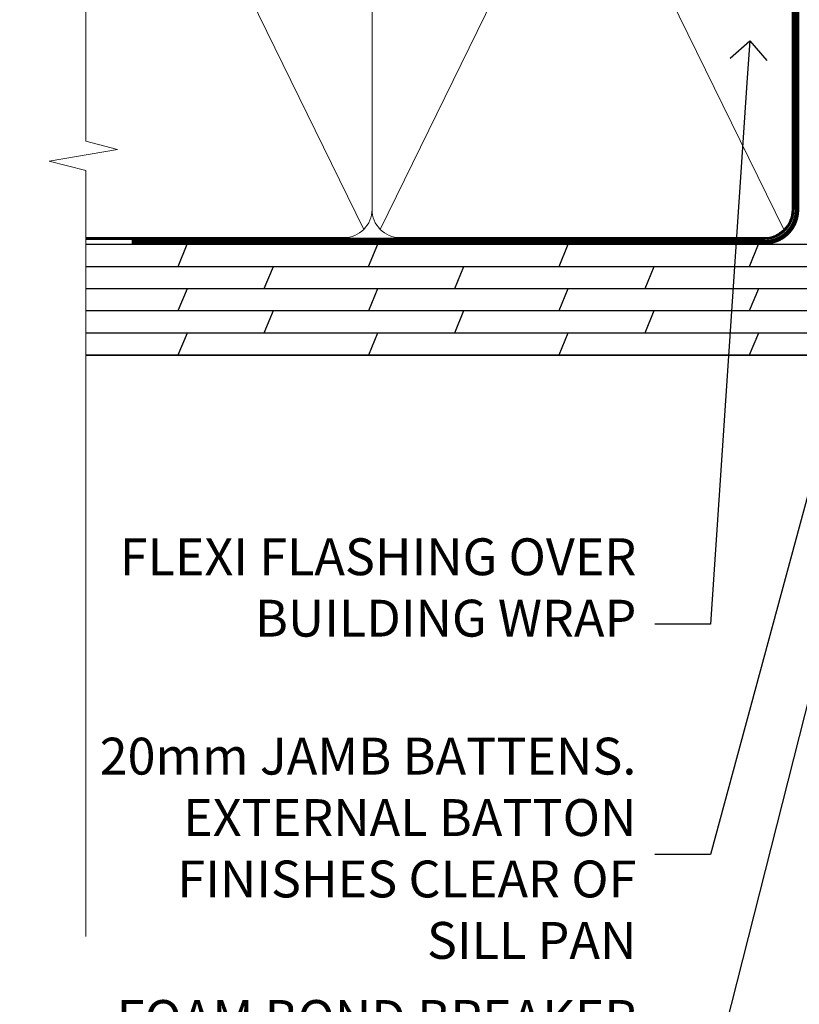
# Model space of a CAD drawing. Extents: x 2886 to 19047, y 28427 to 29829.
# Drawn here: x 3186 to 3271, y 28976 to 29082 of the extents above; entities that cross this region are included whole.
import ezdxf
from ezdxf import colors
from ezdxf.entities.mleader import LeaderData, LeaderLine
from ezdxf.math import Vec2, Vec3

# ---------------------------------------------------------------- set-up
doc = ezdxf.new("R2010")
doc.units = 0
doc.linetypes.add('CENTER', pattern=[2, 1.25, -0.25, 0.25, -0.25])
doc.linetypes.add('Dashed', pattern=[564.4444465637206, 282.2222232818604, -282.2222232818602])
doc.layers.add('Aluminium Systems Ltd Joinery Detail', color=7, linetype='Continuous')
doc.layers.add('Aluminium Systems Ltd Notes', color=7, linetype='Continuous')
doc.styles.get("Standard").update_dxf_attribs({"font": 'arial.ttf'})

# ---------------------------------------------------------------- blocks, each defined once
blk = doc.blocks.new('_Open90')
at = {"color": 0, "linetype": 'ByBlock', "lineweight": -2}
for p, q in [((-0.5, 0.5), (0, 0)), ((0, 0), (-1, 0)), ((0, 0), (-0.5, -0.5))]:
    blk.add_line(p, q, dxfattribs=at)
blk = doc.blocks.new('90mm Framing Jamb DF')
at = {"layer": 'Aluminium Systems Ltd Joinery Detail', "lineweight": 5}
for p, q in [((75.74834638074594, 21.15705230516437, -1.000000000000014), (31.95004731406084, 110.5812380219213)), ((75.74830865734202, 110.5812380219222), (31.95008503746476, 21.15705230516437, -1)), ((30.17014557871335, 21.15705230516392, -1), (0, 82.75626411986795, -0.3111571403086175))]:
    blk.add_line(p, q, dxfattribs=at)
at = {"layer": 'Aluminium Systems Ltd Joinery Detail', "linetype": 'Continuous', "lineweight": 5, "ltscale": 0.12}
blk.add_lwpolyline([(0, 125.0952158474288), (0, 30.74298595999335), (3.433903719036607, 29.83927555150785), (-3.984121188725112, 28.57268228813973), (0, 27.53531909362846), (0, -55.59287995097202)], dxfattribs=at)
at = {"layer": 'Aluminium Systems Ltd Joinery Detail', "lineweight": 5}
blk.add_lwpolyline([(0, 20.26708257578889), (28.0215685879532, 20.26708257578889, 0.4142135623730941), (31.06011530808905, 23.30562929592384), (31.06007758468536, 108.4326610311618, 0.4142135623730951), (28.0215308645495, 111.4712077512977), (5, 111.4712077512977)], format="xyb", dxfattribs=at)
blk.add_lwpolyline([(76.63827838671773, 108.4326610311618, 0.4142135623730951), (73.59973166658187, 111.4712077512977), (34.09862430482076, 111.4712077512977, 0.414213562373095), (31.06007758468536, 108.4326610311618), (31.06011530808905, 23.30562929592384, 0.4142135623730958), (34.09866202822445, 20.26708257578889), (73.59976938998557, 20.26708257578889, 0.4142135623730941), (76.63831611012142, 23.30562929592384)], format="xyb", close=True, dxfattribs=at)
at = {"layer": 'Aluminium Systems Ltd Joinery Detail', "linetype": 'Dashed', "lineweight": 5, "ltscale": 0.01, "const_width": 0.25, "elevation": 0.25}
blk.add_lwpolyline([(0, 20.13995267514542), (73.5997693899858, 20.13995267514542, 0.4157600735324506), (76.77759403311234, 23.33046304184404), (76.77755630970864, 108.4326610311618)], format="xyb", dxfattribs=at)
at = {"layer": 'Aluminium Systems Ltd Joinery Detail', "linetype": 'CENTER', "lineweight": 5, "ltscale": 3, "const_width": 0.5, "elevation": 0.5}
blk.add_lwpolyline([(5, 19.75473361269792), (73.59976938998557, 19.75473361269792, 0.4258102252232829), (77.16424550066836, 23.33046304184404), (77.16420777726512, 108.4326610311618)], format="xyb", dxfattribs=at)
blk = doc.blocks.new('Plywood Sheet DF Jamb F1B Awning')
h = blk.add_hatch()
h.set_pattern_fill('ANSI37', color=256, scale=0.5)
h.set_pattern_definition([(45, (-6443.57780699843, -16004.73668712595), (-1.122532015133644, 1.122532015133644), []), (135, (-6443.57780699843, -16004.73668712595), (-1.122532015133644, -1.122532015133644), [])])
edge = h.paths.add_edge_path()
edge.add_ellipse((-157.7335741724676, -351.3879009377797), major_axis=(-4.061392620547849, 0), ratio=0.8919675823995129, start_angle=-74.01861224412852, end_angle=74.01861224412852, ccw=False)
edge.add_line((-158.8517774217692, -347.9052807604439), (-158.8517774217692, -347.7652703808544))
edge.add_line((-158.8517774217692, -347.7652703808544), (-167.455198990465, -347.7652703808525))
edge.add_arc((-175.7144305759485, -352.6549548661009), 9.59812068833927, -11.623228668230979, 30.62665966987072, ccw=False)
edge.add_arc((-165.8131323218475, -354.5887366235411), 0.5000000000022169, 90.00000000083378, 179.9999999999283, ccw=False)
edge.add_line((-165.8131323218548, -354.0887366235389), (-165.4131323218533, -354.0887366235412))
edge.add_arc((-164.9333828405578, -353.9089871422408), 0.5123177147347314, -110.5396494422198, 200.5396494433202, ccw=False)
edge.add_line((-165.113132321849, -354.3887366235398), (-164.9803487919346, -354.9060684534143))
edge.add_line((-164.9803487919346, -354.9060684534143), (-164.9803487919346, -360.1328253077443))
edge.add_line((-164.9803487919346, -360.1328253077443), (-163.8564706907557, -360.1328253077443))
edge.add_line((-163.8564706907557, -360.1328253077443), (-163.8564706907557, -355.010531494705))
edge.add_line((-163.8564706907557, -355.010531494705), (-158.8517774217692, -355.010531494705))
edge.add_line((-158.8517774217692, -355.010531494705), (-158.8517774217692, -354.8705211151191))
h = blk.add_hatch()
h.set_pattern_fill('HONEY', color=256, scale=0.2)
h.set_pattern_definition([(0, (0, -0.6217948711637291), (0.9525000000000001, 0.549926129), [0.635, -1.27]), (120, (0, -0.6217948711637291), (-0.9524999979188382, 0.5499261326046782), [0.6349999999999996, -1.269999999999999]), (59.99999999999999, (0, -0.6217948711637291), (2.081161820655097e-09, 1.099852261604678), [-1.27, 0.635])])
h.paths.add_polyline_path([(-163.8564706907557, -355.010531494705), (-151.6106776541785, -355.010531494705), (-151.6106776541785, -362.6544331234527), (-163.8564706907557, -362.6544331234527)])
blk.add_line((-157.7335741724676, -347.7652703808544, -0.1511192395829417), (-167.4551989904651, -347.7652703808544, -0.1511192395829417))
at = {"elevation": -0.1511192395829417}
blk.add_lwpolyline([(-163.8564706907562, -355.010531494705), (-151.610677654179, -355.010531494705), (-151.6106776541785, -362.6544331234527), (-163.8564706907557, -362.6544331234527)], close=True, dxfattribs=at)
blk.add_arc((-175.6957878142968, -352.6518345639075, -0.1511192395829417), 9.580491306741958, 348.3360302134107, 30.66740078823603)
blk.add_ellipse((-157.7335741724676, -351.3879009377797, -0.1511192395829417), major_axis=(-4.061392620547849, 0), ratio=0.8919675823995129)
at = {"layer": 'Aluminium Systems Ltd Joinery Detail'}
for p, q in [((-152.3398786224673, -335.7652703808544, -0.1511192395829417), (-250.1418242128968, -335.7652703808544, -0.847569412937637)), ((-239.1555863794154, -335.7652703808544, -0.1511192395829417), (-240.1459532813158, -338.1652703808541, -0.1951752827798654)), ((-218.493105225097, -335.7652703808544, -0.1511192395829417), (-219.4834721269974, -338.1652703808541, -0.1951752827798654)), ((-197.8306240707791, -335.7652703808544, -0.1511192395829417), (-198.8209909726795, -338.1652703808541, -0.1951752827798654)), ((-177.1681429164612, -335.7652703808544, -0.1511192395829417), (-178.1585098183616, -338.1652703808541, -0.1951752827798654)), ((-156.5056617621433, -335.7652703808544, -0.1511192395829417), (-157.4960286640437, -338.1652703808541, -0.1951752827798654)), ((-152.3398786224673, -335.7652703808544, -0.1511192395829417), (-152.3398786224673, -338.1652703808541, -0.1511192395829417)), ((-152.3398786224673, -338.1652703808541, -0.1511192395829417), (-250.1418242128968, -338.1652703808541, -0.847569412937637)), ((-229.8147127041568, -338.1652703808541, -0.1951752827798654), (-230.8050796060572, -340.5652703808546, -0.2392313259767893)), ((-209.1522315498389, -338.1652703808541, -0.1951752827798654), (-210.1425984517393, -340.5652703808546, -0.2392313259767893)), ((-188.4897503955206, -338.1652703808541, -0.1951752827798654), (-189.480117297421, -340.5652703808546, -0.2392313259767893)), ((-167.8272692412027, -338.1652703808541, -0.1951752827798654), (-168.8176361431031, -340.5652703808546, -0.2392313259767893)), ((-152.3398786224673, -340.5652703808546, -0.1511192395829417), (-250.1418242128968, -340.5652703808546, -0.847569412937637)), ((-239.1470426352046, -340.5652703808546, -1.151046238688676), (-240.137409537105, -342.9652703808542, -1.195102281885599)), ((-218.4845614808867, -340.5652703808546, -1.151046238688676), (-219.4749283827871, -342.9652703808542, -1.195102281885599)), ((-197.8220803265688, -340.5652703808546, -1.151046238688676), (-198.8124472284692, -342.9652703808542, -1.195102281885599)), ((-177.1595991722509, -340.5652703808546, -1.151046238688676), (-178.1499660741513, -342.9652703808542, -1.195102281885599)), ((-156.497118017933, -340.5652703808546, -1.151046238688676), (-157.4874849198334, -342.9652703808542, -1.195102281885599)), ((-152.3398786224673, -342.9652703808542, -0.1511192395829417), (-250.1418242128968, -342.9652703808542, -0.847569412937637)), ((-229.8147127041568, -342.9652703808542, -0.1951752827798654), (-230.8050796060572, -345.3652703808548, -0.2392313259767893)), ((-209.1522315498389, -342.9652703808542, -0.1951752827798654), (-210.1425984517393, -345.3652703808548, -0.2392313259767893)), ((-188.4897503955206, -342.9652703808542, -0.1951752827798654), (-189.480117297421, -345.3652703808548, -0.2392313259767893)), ((-167.8272692412027, -342.9652703808542, -0.1951752827798654), (-168.8176361431031, -345.3652703808548, -0.2392313259767893)), ((-152.3398786224673, -345.3652703808548, -0.1511192395829417), (-250.1418242128968, -345.3652703808548, -0.847569412937637)), ((-239.1470426352046, -345.3652703808548, -1.151046238688678), (-240.137409537105, -347.7652703808544, -1.195102281885601)), ((-218.4845614808867, -345.3652703808548, -1.151046238688678), (-219.4749283827871, -347.7652703808544, -1.195102281885601)), ((-197.8220803265688, -345.3652703808548, -1.151046238688678), (-198.8124472284692, -347.7652703808544, -1.195102281885601)), ((-177.1595991722509, -345.3652703808548, -1.151046238688678), (-178.1499660741513, -347.7652703808544, -1.195102281885601)), ((-156.497118017933, -345.3652703808548, -1.151046238688678), (-157.4874849198334, -347.7652703808544, -1.195102281885601)), ((-163.2494506178148, -347.7652703808544, -0.1511192395829382), (-250.1418242128968, -347.7652703808544, -0.1511192395829382))]:
    blk.add_line(p, q, dxfattribs=at)
at = {"layer": 'Aluminium Systems Ltd Joinery Detail', "linetype": 'Dashed'}
blk.add_line((-192.3398786224673, -335.7652703808544, -0.1511192395829417), (-250.1418242128968, -335.7652703808544, -0.5258003432210003), dxfattribs=at)
at = {"layer": 'Aluminium Systems Ltd Joinery Detail', "elevation": -0.1511192395829417}
blk.add_lwpolyline([(-250.1418242128968, -347.7652703808544), (-152.3398786224673, -347.7652703808544), (-152.3398786224673, -335.7652703808544), (-250.1418242128968, -335.7652703808544)], dxfattribs=at)
blk = doc.blocks.new('Plywood Sheet DF Jamb Text F1B')
at = {"layer": 'Aluminium Systems Ltd Notes', "color": 3, "lineweight": 5, "ltscale": 0.12}
ml = blk.add_multileader_mtext('Standard', dxfattribs=at)
ml.set_content('FLEXI FLASHING OVER BUILDING WRAP', color=3)
ml.set_leader_properties(color=8)
ml.set_arrow_properties(name='OPEN90')
ml.build(insert=Vec2(0, 0))
ml.multileader.update_dxf_attribs({"text_left_attachment_type": 2, "text_right_attachment_type": 2})
ctx = ml.context
ctx.base_point, ctx.plane_origin = Vec3(-71.41242018216542, -15.06721689201095, 0.5), Vec3(42.47064514597332, 70.28515460924518, 0.5)
ctx.left_attachment, ctx.right_attachment, ctx.text_align_type = 2, 2, 2
notes = []
notes.append((ctx, [(0, (1, 1, 0), (-17.14789562984697, -15.06721689201095, 0.5), (-1, 0), 6.046243515483525, [(0, [(-12.88639142994043, 48.24664755560934, 0.5)], 0, [])])]))
ctx.mtext.insert, ctx.mtext.width, ctx.mtext.defined_height, ctx.mtext.alignment, ctx.mtext.line_spacing_style, ctx.mtext.flow_direction = Vec3(-25.19413914533061, -5.733883558677917, 0.5), 59.74215952207908, 18.64803054902101, 3, 2, 5
ml = blk.add_multileader_mtext('Standard', dxfattribs=at)
ml.set_content('20mm JAMB BATTENS. EXTERNAL BATTON FINISHES CLEAR OF SILL PAN', color=3)
ml.set_leader_properties(color=8)
ml.set_arrow_properties(name='OPEN90')
ml.build(insert=Vec2(0, 0))
ml.multileader.update_dxf_attribs({"text_left_attachment_type": 2, "text_right_attachment_type": 2})
ctx = ml.context
ctx.base_point, ctx.plane_origin = Vec3(-84.96221554369339, -40.04020406952259, 0.5), Vec3(42.47064514597332, 38.03214037633188, 0.5)
ctx.left_attachment, ctx.right_attachment, ctx.text_align_type = 2, 2, 2
notes.append((ctx, [(0, (1, 1, 0), (-17.14789562984697, -40.04020406952259, 0.5), (-1, 0), 6.046243515483525, [(0, [(1.961090910495841, 30.65567894668129, 0.5)], 0, [])])]))
ctx.mtext.insert, ctx.mtext.width, ctx.mtext.defined_height, ctx.mtext.alignment, ctx.mtext.line_spacing_style, ctx.mtext.flow_direction = Vec3(-25.19413914533061, -27.37353740285562, 0.5), 59.74215952207908, 18.64803054902101, 3, 2, 5
ml = blk.add_multileader_mtext('Standard', dxfattribs=at)
ml.set_content('FOAM BOND BREAKER BEHIND CONTINUOUS SEALANT', color=3)
ml.set_leader_properties(color=8)
ml.set_arrow_properties(name='OPEN90')
ml.build(insert=Vec2(0, 0))
ml.multileader.update_dxf_attribs({"text_left_attachment_type": 2, "text_right_attachment_type": 2})
ctx = ml.context
ctx.base_point, ctx.plane_origin = Vec3(-88.76303409758151, -65.17953793280776, 0.5), Vec3(39.81234826383206, 57.76930429807999, 0.5)
ctx.left_attachment, ctx.right_attachment, ctx.text_align_type = 2, 2, 2
notes.append((ctx, [(0, (1, 1, 0), (-17.14789562984697, -65.17953793280776, 0.5), (-1, 0), 6.046243515483525, [(0, [(1.282265404309783, 7.645018228015033, 0.5)], 0, [])])]))
ctx.mtext.insert, ctx.mtext.width, ctx.mtext.defined_height, ctx.mtext.alignment, ctx.mtext.line_spacing_style, ctx.mtext.flow_direction = Vec3(-25.19413914533061, -55.84620459947473, 0.5), 66.9063338602133, 17.97976355318952, 3, 2, 5
for ctx, leaders in notes:
    for number, flags, end, landing, length, lines in leaders:
        leader = LeaderData()
        leader.index, (leader.has_last_leader_line, leader.has_dogleg_vector, leader.attachment_direction) = number, flags
        leader.last_leader_point, leader.dogleg_vector, leader.dogleg_length = Vec3(end), Vec3(landing), length
        for number, points, colour, breaks in lines:
            line = LeaderLine()
            line.index, line.vertices, line.color, line.breaks = number, Vec3.list(points), colors.encode_raw_color(colour), breaks
            leader.lines.append(line)
        ctx.leaders.append(leader)
blk = doc.blocks.new('FV1 - DF_Plywood Sheet')
at = {"layer": 'Aluminium Systems Ltd Joinery Detail', "linetype": 'Dashed'}
blk.add_blockref('90mm Framing Jamb DF', (305.940713498072, 358.8719017758449, 0.8488807604170725), dxfattribs=at)
at = {"layer": 'Aluminium Systems Ltd Joinery Detail'}
blk.add_blockref('Plywood Sheet DF Jamb F1B Awning', (556.0825377109691, 714.1318929147346, 1.000000000000014), dxfattribs=at)
at = {"layer": 'Aluminium Systems Ltd Notes', "color": 3}
blk.add_blockref('Plywood Sheet DF Jamb Text F1B', (390.8770121654807, 352.2258716280085, 0.5000000000000142), dxfattribs=at)

msp = doc.modelspace()

# ---------------------------------------------------------------- block references
msp.add_blockref('FV1 - DF_Plywood Sheet', (2887.49526928746, 28679.62556042154))

doc.saveas('drawing.dxf')
